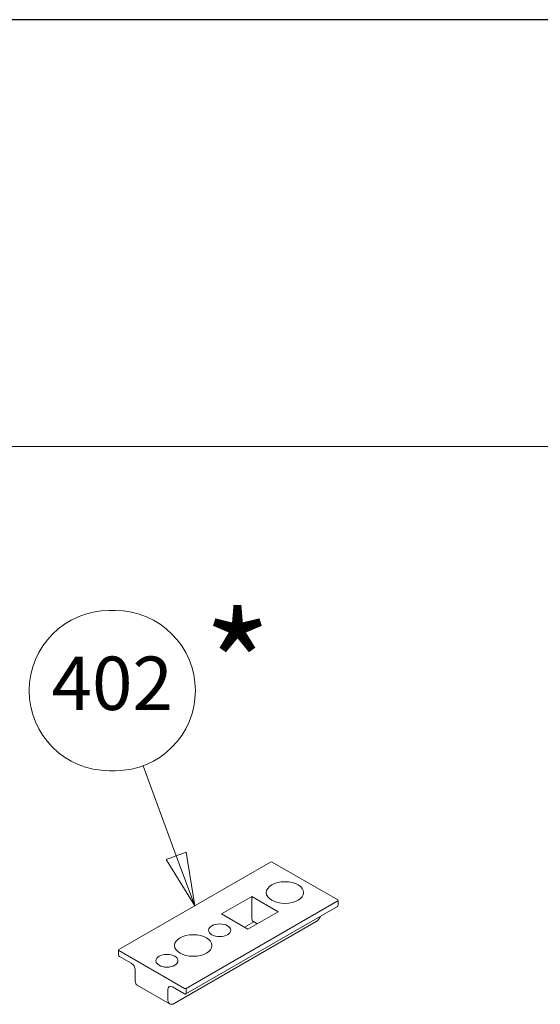
# Model space of a CAD drawing. Units: millimetres. Extents: x -2628 to -430, y -923 to 1054.
# Drawn here: x -2010 to -1986, y -672 to -626 of the extents above; entities that cross this region are included whole.
import ezdxf

# ---------------------------------------------------------------- set-up
doc = ezdxf.new("R2010")
doc.units = ezdxf.units.MM
doc.layers.add('PROSPETTI', color=7, linetype='Continuous', lineweight=15)
doc.layers.add('Simboli(ISO)', color=7, linetype='Continuous', lineweight=15)
doc.styles.add('ISO-STUDIO DE-SIGN-25', font='arial.ttf')
doc.styles.get("Standard").update_dxf_attribs({"font": 'arial.ttf'})

# ---------------------------------------------------------------- blocks, each defined once
blk = doc.blocks.new('Numero di riferimento3')
at = {"layer": 'Simboli(ISO)'}
for p, q in [((47.203, 259.284), (46.916, 259.284)), ((47.203, 251.784), (46.916, 251.784))]:
    blk.add_line(p, q, dxfattribs=at)
at = {"layer": 'Simboli(ISO)', "color": 7, "linetype": 'Continuous', "lineweight": 18}
for p, q in [((50.061, 247.798), (48.502, 252.018)), ((50.53, 247.971), (49.592, 247.624)), ((50.061, 247.798), (50.927, 245.452)), ((50.927, 245.452), (50.53, 247.971)), ((49.592, 247.624), (50.927, 245.452))]:
    blk.add_line(p, q, dxfattribs=at)
at = {"layer": 'Simboli(ISO)', "color": 7, "linetype": 'Continuous', "lineweight": 18, "flags": 128}
blk.add_lwpolyline([(49.592, 247.624), (50.927, 245.452), (50.53, 247.971), (49.592, 247.624)], dxfattribs=at)
at = {"layer": 'Simboli(ISO)'}
for centre, start, end in [((46.916, 255.534), 90, 270), ((47.203, 255.534), 270, 90)]:
    blk.add_arc(centre, 3.75, start, end, dxfattribs=at)
at = {"layer": 'Simboli(ISO)', "color": 7}
blk.add_solid([(49.592, 247.624), (50.927, 245.452), (50.53, 247.971), (49.592, 247.624)], dxfattribs=at)
at = {"layer": 'Simboli(ISO)', "insert": (47.06, 255.555), "char_height": 2.5, "attachment_point": 5, "style": 'ISO-STUDIO DE-SIGN-25'}
blk.add_mtext('402', dxfattribs=at)

msp = doc.modelspace()

# ---------------------------------------------------------------- linework, layer by layer
at = {"layer": 'Defpoints'}
msp.add_line((-1843.586, -625.919, -77.266), (-2053.586, -625.919, -77.266), dxfattribs=at)
at = {"layer": 'PROSPETTI'}
for p, q in [((-2043.586, -645.919, -77.266), (-1848.586, -645.919, -77.266)), ((-1998.527, -665.378, -77.266), (-2005.633, -669.481, -77.266)), ((-1995.38, -667.154, -77.266), (-1998.456, -665.378, -77.266)), ((-2002.487, -671.298, -77.266), (-1995.38, -667.195, -77.266)), ((-2000.825, -667.807, -77.266), (-1999.411, -666.991, -77.266)), ((-1999.411, -666.991, -77.266), (-1998.173, -667.705, -77.266)), ((-1999.411, -667.991, -77.266), (-1999.411, -666.991, -77.266)), ((-1995.366, -667.175, -77.266), (-1995.366, -667.399, -77.266)), ((-2002.502, -671.557, -77.266), (-1995.396, -667.454, -77.266)), ((-1999.588, -668.522, -77.266), (-2000.825, -667.807, -77.266)), ((-1998.173, -667.705, -77.266), (-1999.588, -668.522, -77.266)), ((-1996.398, -668.167, -77.266), (-2003.045, -672.005, -77.266)), ((-1999.307, -668.178, -77.266), (-1999.745, -668.431, -77.266)), ((-1999.149, -668.269, -77.266), (-1999.334, -668.162, -77.266)), ((-2005.648, -669.502, -77.266), (-2005.648, -669.726, -77.266)), ((-2005.633, -669.522, -77.266), (-2002.557, -671.298, -77.266)), ((-2005.605, -669.8, -77.266), (-2005.057, -670.116, -77.266)), ((-2004.87, -670.441, -77.266), (-2004.87, -670.951, -77.266)), ((-2004.778, -671.143, -77.266), (-2003.258, -672.021, -77.266)), ((-2003.335, -671.339, -77.266), (-2003.335, -671.849, -77.266)), ((-2003.123, -671.216, -77.266), (-2002.565, -671.555, -77.266)), ((-2002.487, -671.522, -77.266), (-2002.487, -671.298, -77.266))]:
    msp.add_line(p, q, dxfattribs=at)
at = {"layer": 'PROSPETTI', "flags": 128}
for points in [[(-1995.396, -667.454), (-1995.381, -667.441), (-1995.371, -667.427), (-1995.366, -667.399)], [(-1999.343, -668.156), (-1999.343, -668.156), (-1999.342, -668.157), (-1999.342, -668.157), (-1999.342, -668.157), (-1999.341, -668.158), (-1999.341, -668.158), (-1999.34, -668.158), (-1999.34, -668.158), (-1999.34, -668.159), (-1999.339, -668.159), (-1999.339, -668.159), (-1999.338, -668.159), (-1999.338, -668.16), (-1999.338, -668.16), (-1999.337, -668.16), (-1999.337, -668.16), (-1999.337, -668.161), (-1999.336, -668.161), (-1999.336, -668.161), (-1999.335, -668.161), (-1999.335, -668.162), (-1999.335, -668.162), (-1999.334, -668.162), (-1999.334, -668.162)], [(-1996.183, -667.909), (-1996.202, -667.949), (-1996.223, -667.987), (-1996.248, -668.024), (-1996.274, -668.059), (-1996.303, -668.091), (-1996.333, -668.12), (-1996.365, -668.146), (-1996.398, -668.167)], [(-2005.605, -669.8), (-2005.623, -669.786), (-2005.636, -669.769), (-2005.645, -669.749), (-2005.648, -669.726)], [(-2004.87, -670.441), (-2004.874, -670.398), (-2004.884, -670.352), (-2004.902, -670.304), (-2004.926, -670.256), (-2004.955, -670.212), (-2004.987, -670.173), (-2005.022, -670.141), (-2005.057, -670.116)], [(-2004.87, -670.951), (-2004.865, -671.009), (-2004.848, -671.063), (-2004.819, -671.109), (-2004.778, -671.143)], [(-2003.045, -672.005), (-2003.099, -672.029), (-2003.153, -672.042), (-2003.207, -672.039), (-2003.258, -672.021)], [(-2002.502, -671.557), (-2002.52, -671.563), (-2002.538, -671.564), (-2002.565, -671.555)]]:
    msp.add_lwpolyline(points, dxfattribs=at)
at = {"layer": 'PROSPETTI'}
for centre, major_axis, start_param, end_param in [((-1998.492, -665.399, -77.266), (0.05, 0), 0.785398, 2.356194), ((-1995.416, -667.175, -77.266), (0.05, 0), 5.497787, 7.068583), ((-1999.146, -667.838, -77.266), (-0.188, -0.325), 5.497787, 6.227515), ((-2005.598, -669.502, -77.266), (-0.05, 0), 5.497787, 7.068583), ((-2003.123, -671.461, -77.266), (-0.15, 0.26), 5.497787, 7.068583), ((-2002.522, -671.277, -77.266), (-0.05, 0), 0.785398, 2.356194), ((-2002.54, -671.492, -77.266), (0.0375, -0.065), 0, 0.785398), ((-2003.07, -671.696, -77.266), (-0.188, -0.325), 5.497787, 6.283185)]:
    msp.add_ellipse(centre, major_axis=major_axis, ratio=0.57735, start_param=start_param, end_param=end_param, dxfattribs=at)
for centre, major_axis in [((-1997.855, -666.807, -77.266), (0.875, 0)), ((-2000.913, -668.573, -77.266), (0.517, 0)), ((-2002.151, -669.287, -77.266), (0.875, 0)), ((-2003.388, -670.002, -77.266), (0.517, 0))]:
    msp.add_ellipse(centre, major_axis=major_axis, ratio=0.57735, dxfattribs=at)

# ---------------------------------------------------------------- block references
msp.add_blockref('Numero di riferimento3', (-2053.007, -912.882, -77.266), dxfattribs=at)

# ---------------------------------------------------------------- texts
at = {"color": 1, "insert": (-2001.671, -653.763), "char_height": 5, "attachment_point": 1}
msp.add_mtext_dynamic_manual_height_columns('*', width=8.59513, gutter_width=10, heights=[0], dxfattribs=at)

doc.saveas('drawing.dxf')
